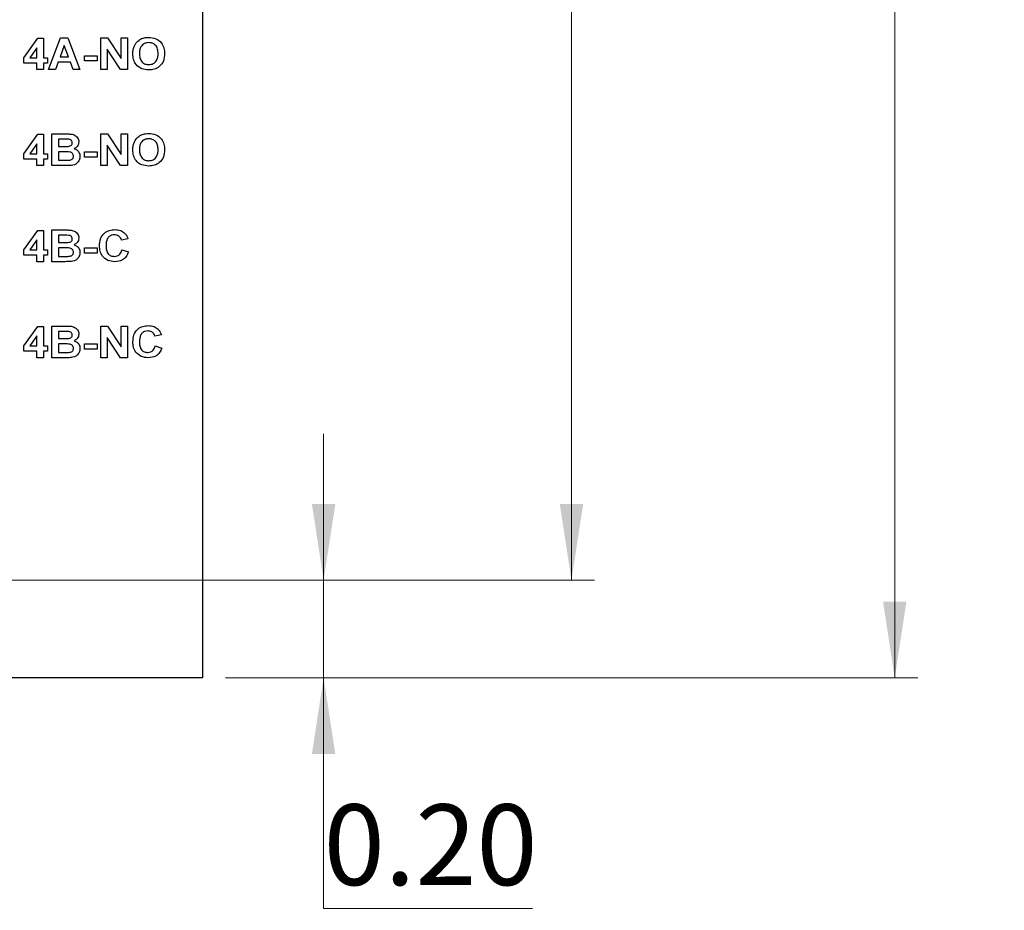
# Model space of a CAD drawing. Units: inches. Extents: x 0.1 to 20.3, y 0.1 to 13.1.
# Drawn here: x 13.2 to 15.3, y 4.6 to 6.5 of the extents above; entities that cross this region are included whole.
import ezdxf

# ---------------------------------------------------------------- set-up
doc = ezdxf.new("R2010")
doc.units = ezdxf.units.IN
doc.header["$LTSCALE"] = 1.2
doc.header["$MEASUREMENT"] = 0
doc.styles.add('SLDTEXTSTYLE0', font='TXT', dxfattribs={"width": 0.75})
doc.dimstyles.new('SLDDIMSTYLE4', dxfattribs={"dimtxt": 0.165354, "dimasz": 0.156, "dimexe": 0, "dimexo": 0.0625, "dimgap": 0.041339, "dimtad": 0, "dimtih": 1, "dimtoh": 1, "dimrnd": 1e-09, "dimzin": 0, "dimdsep": 46, "dimtxsty": 'SLDTEXTSTYLE0', "dimsah": 1, "dimcen": 0.09, "dimadec": 0, "dimazin": 0, "dimtfac": 1, "dimtmove": 0, "dimatfit": 0, "dimfxl": 0, "dimfrac": 2, "dimtolj": 1, "dimtzin": 12, "dimarcsym": 0})
doc.dimstyles.new('SLDDIMSTYLE5', dxfattribs={"dimtxt": 0.165354, "dimasz": 0.156, "dimexe": 0, "dimexo": 0.0625, "dimgap": 0.041339, "dimtad": 0, "dimtih": 1, "dimtoh": 1, "dimrnd": 1e-09, "dimzin": 4, "dimdsep": 46, "dimtxsty": 'SLDTEXTSTYLE0', "dimsah": 1, "dimcen": 0.09, "dimadec": 0, "dimazin": 1, "dimtfac": 1, "dimtofl": 0, "dimtmove": 0, "dimatfit": 3, "dimfxl": 0, "dimfrac": 2, "dimtolj": 1, "dimtzin": 12, "dimarcsym": 0})

# ---------------------------------------------------------------- blocks, each defined once
blk = doc.blocks.new('_D_7')
at = {"color": 7, "linetype": 'Continuous', "lineweight": 18}
for p, q in [((13.865, 5.3178), (13.865, 5.6178)), ((12.8562, 5.3178), (13.9123, 5.3178)), ((13.865, 5.3178), (13.865, 5.1178)), ((13.6641, 5.1178), (13.9123, 5.1178)), ((13.865, 4.6454), (13.865, 5.1178)), ((14.2927, 4.6454), (13.865, 4.6454))]:
    blk.add_line(p, q, dxfattribs=at)
for points in [[(13.865, 5.3178), (13.889, 5.4738), (13.841, 5.4738)], [(13.865, 5.1178), (13.841, 4.9618), (13.889, 4.9618)]]:
    blk.add_solid(points, dxfattribs=at)
at = {"color": 7, "linetype": 'Continuous', "lineweight": 18, "insert": (13.865, 4.8585), "char_height": 0.16535, "attachment_point": 1, "style": 'SLDTEXTSTYLE0'}
blk.add_mtext('0.20', dxfattribs=at)
blk = doc.blocks.new('_D_8')
at = {"color": 7, "linetype": 'Continuous', "lineweight": 18}
for p, q in [((12.8562, 10.8178), (14.42, 10.8178)), ((14.3728, 10.8178), (14.3728, 8.1658)), ((14.3728, 5.3178), (14.3728, 7.9033)), ((12.8562, 5.3178), (14.42, 5.3178))]:
    blk.add_line(p, q, dxfattribs=at)
for points in [[(14.3728, 10.8178), (14.3488, 10.6618), (14.3968, 10.6618)], [(14.3728, 5.3178), (14.3968, 5.4738), (14.3488, 5.4738)]]:
    blk.add_solid(points, dxfattribs=at)
at = {"color": 7, "linetype": 'Continuous', "lineweight": 18, "insert": (14.159, 8.1165), "char_height": 0.16535, "attachment_point": 1, "style": 'SLDTEXTSTYLE0'}
blk.add_mtext('5.50', dxfattribs=at)
blk = doc.blocks.new('_D_9')
at = {"color": 7, "linetype": 'Continuous', "lineweight": 18}
for p, q in [((13.6641, 11.0178), (15.0822, 11.0178)), ((15.035, 11.0178), (15.035, 8.1658)), ((15.035, 5.1178), (15.035, 7.9033)), ((13.6641, 5.1178), (15.0822, 5.1178))]:
    blk.add_line(p, q, dxfattribs=at)
for points in [[(15.035, 11.0178), (15.011, 10.8618), (15.059, 10.8618)], [(15.035, 5.1178), (15.059, 5.2738), (15.011, 5.2738)]]:
    blk.add_solid(points, dxfattribs=at)
at = {"color": 7, "linetype": 'Continuous', "lineweight": 18, "insert": (14.8212, 8.1165), "char_height": 0.16535, "attachment_point": 1, "style": 'SLDTEXTSTYLE0'}
blk.add_mtext('5.90', dxfattribs=at)

msp = doc.modelspace()

# ---------------------------------------------------------------- linework, layer by layer
at = {"color": 7, "linetype": 'Continuous', "lineweight": 25}
for p, q in [((13.6169, 11.0178), (13.6169, 5.1178)), ((13.2509, 6.3881), (13.2793, 6.4281)), ((13.2793, 6.4281), (13.2909, 6.4281)), ((13.2909, 6.4281), (13.2909, 6.3881)), ((13.3017, 6.364), (13.3261, 6.429)), ((13.3261, 6.429), (13.3413, 6.429)), ((13.3413, 6.429), (13.3659, 6.364)), ((13.4084, 6.364), (13.4084, 6.429)), ((13.4084, 6.429), (13.4223, 6.429)), ((13.4223, 6.429), (13.4501, 6.3867)), ((13.4501, 6.3867), (13.4501, 6.429)), ((13.4501, 6.429), (13.4634, 6.429)), ((13.4634, 6.429), (13.4634, 6.364)), ((13.2776, 6.4086), (13.263, 6.3881)), ((13.2776, 6.3881), (13.2776, 6.4086)), ((13.3338, 6.4131), (13.3254, 6.3898)), ((13.3424, 6.3898), (13.3338, 6.4131)), ((13.4217, 6.4056), (13.4217, 6.364)), ((13.4491, 6.364), (13.4217, 6.4056)), ((13.2509, 6.3773), (13.2509, 6.3881)), ((13.2776, 6.3773), (13.2509, 6.3773)), ((13.263, 6.3881), (13.2776, 6.3881)), ((13.2776, 6.364), (13.2776, 6.3773)), ((13.2909, 6.3881), (13.2992, 6.3881)), ((13.2992, 6.3773), (13.2909, 6.3773)), ((13.2909, 6.3773), (13.2909, 6.364)), ((13.2992, 6.3881), (13.2992, 6.3773)), ((13.3215, 6.379), (13.316, 6.364)), ((13.3463, 6.379), (13.3215, 6.379)), ((13.3254, 6.3898), (13.3424, 6.3898)), ((13.3518, 6.364), (13.3463, 6.379)), ((13.3751, 6.3815), (13.3751, 6.3923)), ((13.3751, 6.3923), (13.4009, 6.3923)), ((13.4009, 6.3815), (13.3751, 6.3815)), ((13.4009, 6.3923), (13.4009, 6.3815)), ((13.2909, 6.364), (13.2776, 6.364)), ((13.316, 6.364), (13.3017, 6.364)), ((13.3659, 6.364), (13.3518, 6.364)), ((13.4217, 6.364), (13.4084, 6.364)), ((13.4634, 6.364), (13.4491, 6.364)), ((13.2509, 6.1913), (13.2793, 6.2313)), ((13.2793, 6.2313), (13.2909, 6.2313)), ((13.2909, 6.2313), (13.2909, 6.1913)), ((13.3084, 6.2321), (13.3363, 6.2321)), ((13.3084, 6.1671), (13.3084, 6.2321)), ((13.3302, 6.2213), (13.3217, 6.2213)), ((13.3217, 6.2213), (13.3217, 6.2063)), ((13.4084, 6.1671), (13.4084, 6.2321)), ((13.4084, 6.2321), (13.4223, 6.2321)), ((13.4223, 6.2321), (13.4501, 6.1898)), ((13.4501, 6.1898), (13.4501, 6.2321)), ((13.4501, 6.2321), (13.4634, 6.2321)), ((13.4634, 6.2321), (13.4634, 6.1671)), ((13.2776, 6.2118), (13.263, 6.1913)), ((13.2776, 6.1913), (13.2776, 6.2118)), ((13.3217, 6.2063), (13.3313, 6.2063)), ((13.3335, 6.1955), (13.3217, 6.1955)), ((13.3217, 6.1955), (13.3217, 6.178)), ((13.3751, 6.1955), (13.4009, 6.1955)), ((13.3751, 6.1846), (13.3751, 6.1955)), ((13.4009, 6.1955), (13.4009, 6.1846)), ((13.4491, 6.1671), (13.4217, 6.2088)), ((13.4217, 6.2088), (13.4217, 6.1671)), ((13.2509, 6.1805), (13.2509, 6.1913)), ((13.2776, 6.1805), (13.2509, 6.1805)), ((13.263, 6.1913), (13.2776, 6.1913)), ((13.2776, 6.1671), (13.2776, 6.1805)), ((13.2909, 6.1913), (13.2992, 6.1913)), ((13.2992, 6.1805), (13.2909, 6.1805)), ((13.2909, 6.1805), (13.2909, 6.1671)), ((13.2992, 6.1913), (13.2992, 6.1805)), ((13.3217, 6.178), (13.3352, 6.178)), ((13.4009, 6.1846), (13.3751, 6.1846)), ((13.2909, 6.1671), (13.2776, 6.1671)), ((13.3318, 6.1671), (13.3084, 6.1671)), ((13.4217, 6.1671), (13.4084, 6.1671)), ((13.4634, 6.1671), (13.4491, 6.1671)), ((13.2509, 5.9944), (13.2793, 6.0344)), ((13.2793, 6.0344), (13.2909, 6.0344)), ((13.2909, 6.0344), (13.2909, 5.9944)), ((13.3084, 6.0353), (13.3363, 6.0353)), ((13.3084, 5.9703), (13.3084, 6.0353)), ((13.2776, 6.0149), (13.263, 5.9944)), ((13.2776, 5.9944), (13.2776, 6.0149)), ((13.3302, 6.0244), (13.3217, 6.0244)), ((13.3217, 6.0244), (13.3217, 6.0094)), ((13.4642, 6.0169), (13.4509, 6.0144)), ((13.2509, 5.9836), (13.2509, 5.9944)), ((13.263, 5.9944), (13.2776, 5.9944)), ((13.2909, 5.9944), (13.2992, 5.9944)), ((13.2992, 5.9944), (13.2992, 5.9836)), ((13.3217, 6.0094), (13.3313, 6.0094)), ((13.3335, 5.9986), (13.3217, 5.9986)), ((13.3217, 5.9986), (13.3217, 5.9811)), ((13.3751, 5.9878), (13.3751, 5.9986)), ((13.3751, 5.9986), (13.4009, 5.9986)), ((13.4009, 5.9986), (13.4009, 5.9878)), ((13.4517, 5.9944), (13.4651, 5.9903)), ((13.2776, 5.9836), (13.2509, 5.9836)), ((13.2776, 5.9703), (13.2776, 5.9836)), ((13.2992, 5.9836), (13.2909, 5.9836)), ((13.2909, 5.9836), (13.2909, 5.9703)), ((13.3217, 5.9811), (13.3352, 5.9811)), ((13.4009, 5.9878), (13.3751, 5.9878)), ((13.2909, 5.9703), (13.2776, 5.9703)), ((13.3318, 5.9703), (13.3084, 5.9703)), ((13.2509, 5.7976), (13.2793, 5.8376)), ((13.2793, 5.8376), (13.2909, 5.8376)), ((13.2909, 5.8376), (13.2909, 5.7976)), ((13.3084, 5.8384), (13.3363, 5.8384)), ((13.3084, 5.7734), (13.3084, 5.8384)), ((13.4084, 5.7734), (13.4084, 5.8384)), ((13.4084, 5.8384), (13.4223, 5.8384)), ((13.4223, 5.8384), (13.4501, 5.7961)), ((13.4501, 5.7961), (13.4501, 5.8384)), ((13.4501, 5.8384), (13.4634, 5.8384)), ((13.4634, 5.8384), (13.4634, 5.7734)), ((13.2776, 5.8181), (13.263, 5.7976)), ((13.2776, 5.7976), (13.2776, 5.8181)), ((13.3302, 5.8276), (13.3217, 5.8276)), ((13.3217, 5.8276), (13.3217, 5.8126)), ((13.3217, 5.8126), (13.3313, 5.8126)), ((13.4491, 5.7734), (13.4217, 5.8151)), ((13.4217, 5.8151), (13.4217, 5.7734)), ((13.5326, 5.8201), (13.5192, 5.8176)), ((13.2509, 5.7868), (13.2509, 5.7976)), ((13.263, 5.7976), (13.2776, 5.7976)), ((13.2909, 5.7976), (13.2992, 5.7976)), ((13.2992, 5.7976), (13.2992, 5.7868)), ((13.3335, 5.8018), (13.3217, 5.8018)), ((13.3217, 5.8018), (13.3217, 5.7843)), ((13.3751, 5.7909), (13.3751, 5.8018)), ((13.3751, 5.8018), (13.4009, 5.8018)), ((13.4009, 5.7909), (13.3751, 5.7909)), ((13.4009, 5.8018), (13.4009, 5.7909)), ((13.5201, 5.7976), (13.5334, 5.7934)), ((13.2776, 5.7868), (13.2509, 5.7868)), ((13.2776, 5.7734), (13.2776, 5.7868)), ((13.2909, 5.7734), (13.2776, 5.7734)), ((13.2992, 5.7868), (13.2909, 5.7868)), ((13.2909, 5.7868), (13.2909, 5.7734)), ((13.3318, 5.7734), (13.3084, 5.7734)), ((13.3217, 5.7843), (13.3352, 5.7843)), ((13.4217, 5.7734), (13.4084, 5.7734)), ((13.4634, 5.7734), (13.4491, 5.7734)), ((13.6169, 5.1178), (11.0169, 5.1178))]:
    msp.add_line(p, q, dxfattribs=at)
for points, knots in [([(13.4773, 6.4126), (13.4794, 6.4161), (13.483, 6.4224), (13.4894, 6.4258), (13.4922, 6.4273)], [0, 0, 0, 0, 0.559737, 1, 1, 1, 1]), ([(13.5068, 6.419), (13.5037, 6.4186), (13.4974, 6.418), (13.4906, 6.4116), (13.4879, 6.4039), (13.4877, 6.399), (13.4876, 6.3965)], [0, 0, 0, 0, 0.279558, 0.558128, 0.778757, 1, 1, 1, 1]), ([(13.4922, 6.4273), (13.4948, 6.4281), (13.4995, 6.4296), (13.5045, 6.4297), (13.5066, 6.4298)], [0, 0, 0, 0, 0.559604, 1, 1, 1, 1]), ([(13.5066, 6.4298), (13.5116, 6.4294), (13.5215, 6.4285), (13.5329, 6.4197), (13.5386, 6.408), (13.539, 6.4003), (13.5392, 6.3964)], [0, 0, 0, 0, 0.280083, 0.55897, 0.779128, 1, 1, 1, 1]), ([(13.5259, 6.3967), (13.5258, 6.3998), (13.5255, 6.406), (13.5212, 6.414), (13.5142, 6.4184), (13.5093, 6.4188), (13.5068, 6.419)], [0, 0, 0, 0, 0.280981, 0.559722, 0.779544, 1, 1, 1, 1]), ([(13.4742, 6.3961), (13.4743, 6.3993), (13.4745, 6.4049), (13.4764, 6.4103), (13.4773, 6.4126)], [0, 0, 0, 0, 0.5601872, 1, 1, 1, 1]), ([(13.5068, 6.3631), (13.5019, 6.3635), (13.4921, 6.3643), (13.4806, 6.373), (13.4749, 6.3845), (13.4745, 6.3922), (13.4742, 6.3961)], [0, 0, 0, 0, 0.280183, 0.559054, 0.779182, 1, 1, 1, 1]), ([(13.4876, 6.3965), (13.4877, 6.3934), (13.488, 6.3871), (13.4925, 6.3793), (13.4994, 6.3746), (13.5043, 6.3742), (13.5068, 6.374)], [0, 0, 0, 0, 0.2809381, 0.5598189, 0.7797497, 1, 1, 1, 1]), ([(13.5068, 6.374), (13.51, 6.3744), (13.5163, 6.3751), (13.5229, 6.3816), (13.5256, 6.3893), (13.5258, 6.3942), (13.5259, 6.3967)], [0, 0, 0, 0, 0.27929, 0.5581174, 0.7787297, 1, 1, 1, 1]), ([(13.5392, 6.3964), (13.5389, 6.3914), (13.5382, 6.3816), (13.5298, 6.37), (13.5184, 6.3639), (13.5107, 6.3634), (13.5068, 6.3631)], [0, 0, 0, 0, 0.280372, 0.559197, 0.779286, 1, 1, 1, 1]), ([(13.4922, 6.2304), (13.4948, 6.2313), (13.4995, 6.2328), (13.5045, 6.2329), (13.5066, 6.233)], [0, 0, 0, 0, 0.559604, 1, 1, 1, 1]), ([(13.5066, 6.233), (13.5116, 6.2325), (13.5215, 6.2317), (13.5329, 6.2228), (13.5386, 6.2112), (13.539, 6.2034), (13.5392, 6.1995)], [0, 0, 0, 0, 0.280083, 0.55897, 0.779128, 1, 1, 1, 1]), ([(13.3427, 6.2211), (13.3404, 6.2212), (13.3362, 6.2213), (13.332, 6.2213), (13.3302, 6.2213)], [0, 0, 0, 0, 0.559946, 1, 1, 1, 1]), ([(13.3363, 6.2321), (13.3393, 6.2321), (13.3452, 6.2321), (13.3527, 6.2309), (13.3578, 6.2276), (13.3609, 6.2243), (13.363, 6.2203), (13.3633, 6.2173), (13.3634, 6.2158)], [0, 0, 0, 0, 0.2506727, 0.499954, 0.6250016, 0.7500819, 0.8750451, 1, 1, 1, 1]), ([(13.342, 6.2065), (13.3431, 6.2067), (13.3454, 6.2071), (13.3481, 6.2087), (13.3499, 6.2112), (13.35, 6.213), (13.3501, 6.2139)], [0, 0, 0, 0, 0.28067, 0.560323, 0.779938, 1, 1, 1, 1]), ([(13.3501, 6.2139), (13.35, 6.215), (13.3498, 6.2171), (13.3471, 6.2202), (13.3444, 6.2207), (13.3427, 6.2211)], [0, 0, 0, 0, 0.280731, 0.560486, 1, 1, 1, 1]), ([(13.3634, 6.2158), (13.3632, 6.2141), (13.3629, 6.2107), (13.3599, 6.2053), (13.3562, 6.203), (13.3539, 6.2017)], [0, 0, 0, 0, 0.280653, 0.56146, 1, 1, 1, 1]), ([(13.4742, 6.1992), (13.4743, 6.2024), (13.4745, 6.2081), (13.4764, 6.2134), (13.4773, 6.2158)], [0, 0, 0, 0, 0.5601871, 1, 1, 1, 1]), ([(13.4773, 6.2158), (13.4794, 6.2193), (13.483, 6.2255), (13.4894, 6.2289), (13.4922, 6.2304)], [0, 0, 0, 0, 0.5597368, 1, 1, 1, 1]), ([(13.5068, 6.2221), (13.5037, 6.2218), (13.4974, 6.2211), (13.4906, 6.2148), (13.4879, 6.207), (13.4877, 6.2021), (13.4876, 6.1997)], [0, 0, 0, 0, 0.2795584, 0.5581282, 0.778757, 1, 1, 1, 1]), ([(13.5259, 6.1998), (13.5258, 6.203), (13.5255, 6.2092), (13.5212, 6.2171), (13.5142, 6.2215), (13.5093, 6.2219), (13.5068, 6.2221)], [0, 0, 0, 0, 0.280981, 0.559722, 0.779544, 1, 1, 1, 1]), ([(13.3313, 6.2063), (13.3333, 6.2063), (13.3369, 6.2063), (13.3404, 6.2064), (13.342, 6.2065)], [0, 0, 0, 0, 0.560046, 1, 1, 1, 1]), ([(13.3526, 6.1865), (13.3525, 6.1875), (13.3523, 6.1895), (13.3507, 6.1922), (13.3483, 6.194), (13.3425, 6.1957), (13.3375, 6.1956), (13.3335, 6.1955)], [0, 0, 0, 0, 0.124915, 0.249524, 0.374313, 0.499304, 1, 1, 1, 1]), ([(13.3539, 6.2017), (13.3558, 6.201), (13.3595, 6.1995), (13.3634, 6.1954), (13.3656, 6.1907), (13.3658, 6.1875), (13.3659, 6.186)], [0, 0, 0, 0, 0.280093, 0.559515, 0.779631, 1, 1, 1, 1]), ([(13.5068, 6.1663), (13.5019, 6.1667), (13.4921, 6.1675), (13.4806, 6.1761), (13.4749, 6.1877), (13.4745, 6.1954), (13.4742, 6.1992)], [0, 0, 0, 0, 0.280183, 0.559054, 0.779182, 1, 1, 1, 1]), ([(13.4876, 6.1997), (13.4877, 6.1965), (13.488, 6.1903), (13.4925, 6.1824), (13.4994, 6.1778), (13.5043, 6.1773), (13.5068, 6.1771)], [0, 0, 0, 0, 0.280938, 0.559819, 0.77975, 1, 1, 1, 1]), ([(13.5068, 6.1771), (13.51, 6.1775), (13.5163, 6.1783), (13.5229, 6.1848), (13.5256, 6.1925), (13.5258, 6.1974), (13.5259, 6.1998)], [0, 0, 0, 0, 0.27929, 0.558117, 0.778729, 1, 1, 1, 1]), ([(13.5392, 6.1995), (13.5389, 6.1946), (13.5382, 6.1847), (13.5298, 6.1731), (13.5184, 6.1671), (13.5107, 6.1665), (13.5068, 6.1663)], [0, 0, 0, 0, 0.280372, 0.559197, 0.779286, 1, 1, 1, 1]), ([(13.3352, 6.178), (13.3371, 6.1779), (13.3404, 6.1779), (13.3438, 6.1782), (13.3452, 6.1784)], [0, 0, 0, 0, 0.560172, 1, 1, 1, 1]), ([(13.3452, 6.1784), (13.3463, 6.1786), (13.3485, 6.1792), (13.351, 6.1812), (13.3524, 6.1839), (13.3525, 6.1856), (13.3526, 6.1865)], [0, 0, 0, 0, 0.280197, 0.559734, 0.779566, 1, 1, 1, 1]), ([(13.3659, 6.186), (13.3656, 6.1834), (13.3649, 6.1782), (13.3604, 6.1721), (13.3546, 6.1686), (13.3505, 6.1679), (13.3485, 6.1676)], [0, 0, 0, 0, 0.279556, 0.559125, 0.77933, 1, 1, 1, 1]), ([(13.3485, 6.1676), (13.3454, 6.1674), (13.3398, 6.1672), (13.3342, 6.1671), (13.3318, 6.1671)], [0, 0, 0, 0, 0.559953, 1, 1, 1, 1]), ([(13.3363, 6.0353), (13.3393, 6.0353), (13.3452, 6.0352), (13.3527, 6.034), (13.3578, 6.0308), (13.3609, 6.0274), (13.363, 6.0234), (13.3633, 6.0204), (13.3634, 6.0189)], [0, 0, 0, 0, 0.250673, 0.499954, 0.625002, 0.750082, 0.875045, 1, 1, 1, 1]), ([(13.4059, 6.0026), (13.4062, 6.0075), (13.4069, 6.0172), (13.4148, 6.0289), (13.4259, 6.0353), (13.4335, 6.0358), (13.4373, 6.0361)], [0, 0, 0, 0, 0.280547, 0.559371, 0.779414, 1, 1, 1, 1]), ([(13.4373, 6.0361), (13.4415, 6.0358), (13.4489, 6.0353), (13.4548, 6.0309), (13.4574, 6.029)], [0, 0, 0, 0, 0.560053, 1, 1, 1, 1]), ([(13.3427, 6.0242), (13.3404, 6.0243), (13.3362, 6.0245), (13.332, 6.0244), (13.3302, 6.0244)], [0, 0, 0, 0, 0.559946, 1, 1, 1, 1]), ([(13.342, 6.0097), (13.3431, 6.0098), (13.3454, 6.0102), (13.3481, 6.0119), (13.3499, 6.0144), (13.35, 6.0161), (13.3501, 6.017)], [0, 0, 0, 0, 0.28067, 0.560323, 0.779937, 1, 1, 1, 1]), ([(13.3501, 6.017), (13.35, 6.0181), (13.3498, 6.0203), (13.3471, 6.0234), (13.3444, 6.0239), (13.3427, 6.0242)], [0, 0, 0, 0, 0.280731, 0.560486, 1, 1, 1, 1]), ([(13.3634, 6.0189), (13.3632, 6.0172), (13.3629, 6.0139), (13.3599, 6.0085), (13.3562, 6.0062), (13.3539, 6.0048)], [0, 0, 0, 0, 0.2806528, 0.5614606, 1, 1, 1, 1]), ([(13.4364, 6.0253), (13.4344, 6.0251), (13.4305, 6.0248), (13.4253, 6.0219), (13.4198, 6.0151), (13.4195, 6.0083), (13.4192, 6.0036)], [0, 0, 0, 0, 0.187266, 0.3741874, 0.5609244, 1, 1, 1, 1]), ([(13.4509, 6.0144), (13.4503, 6.0162), (13.4491, 6.0197), (13.4451, 6.0232), (13.4407, 6.025), (13.4379, 6.0252), (13.4364, 6.0253)], [0, 0, 0, 0, 0.279739, 0.559181, 0.77946, 1, 1, 1, 1]), ([(13.4574, 6.029), (13.4591, 6.027), (13.4622, 6.0234), (13.4636, 6.0189), (13.4642, 6.0169)], [0, 0, 0, 0, 0.559016, 1, 1, 1, 1]), ([(13.3313, 6.0094), (13.3333, 6.0094), (13.3369, 6.0094), (13.3404, 6.0096), (13.342, 6.0097)], [0, 0, 0, 0, 0.560046, 1, 1, 1, 1]), ([(13.3526, 5.9897), (13.3525, 5.9907), (13.3523, 5.9927), (13.3507, 5.9953), (13.3483, 5.9971), (13.3425, 5.9989), (13.3375, 5.9987), (13.3335, 5.9986)], [0, 0, 0, 0, 0.124915, 0.249523, 0.374312, 0.499304, 1, 1, 1, 1]), ([(13.3539, 6.0048), (13.3558, 6.0041), (13.3595, 6.0027), (13.3634, 5.9985), (13.3656, 5.9938), (13.3658, 5.9907), (13.3659, 5.9891)], [0, 0, 0, 0, 0.280093, 0.559515, 0.779631, 1, 1, 1, 1]), ([(13.4369, 5.9703), (13.4321, 5.9708), (13.4227, 5.9717), (13.412, 5.9804), (13.4066, 5.9915), (13.4061, 5.9989), (13.4059, 6.0026)], [0, 0, 0, 0, 0.279794, 0.559011, 0.779182, 1, 1, 1, 1]), ([(13.4192, 6.0036), (13.4193, 6.0006), (13.4195, 5.9946), (13.4227, 5.9866), (13.4292, 5.9818), (13.434, 5.9813), (13.4363, 5.9811)], [0, 0, 0, 0, 0.281342, 0.560364, 0.779966, 1, 1, 1, 1]), ([(13.4363, 5.9811), (13.4384, 5.9813), (13.4425, 5.9817), (13.4489, 5.9862), (13.4507, 5.9913), (13.4517, 5.9944)], [0, 0, 0, 0, 0.280598, 0.560669, 1, 1, 1, 1]), ([(13.3352, 5.9811), (13.3371, 5.9811), (13.3404, 5.9811), (13.3438, 5.9814), (13.3452, 5.9815)], [0, 0, 0, 0, 0.560172, 1, 1, 1, 1]), ([(13.3452, 5.9815), (13.3463, 5.9818), (13.3485, 5.9823), (13.351, 5.9844), (13.3524, 5.987), (13.3525, 5.9888), (13.3526, 5.9897)], [0, 0, 0, 0, 0.2801963, 0.5597329, 0.7795674, 1, 1, 1, 1]), ([(13.3659, 5.9891), (13.3656, 5.9865), (13.3649, 5.9813), (13.3604, 5.9753), (13.3546, 5.9717), (13.3505, 5.971), (13.3485, 5.9707)], [0, 0, 0, 0, 0.279556, 0.559125, 0.77933, 1, 1, 1, 1]), ([(13.4651, 5.9903), (13.4638, 5.987), (13.4613, 5.9804), (13.4516, 5.9717), (13.4424, 5.9708), (13.4369, 5.9703)], [0, 0, 0, 0, 0.281075, 0.561051, 1, 1, 1, 1]), ([(13.3485, 5.9707), (13.3454, 5.9706), (13.3398, 5.9703), (13.3342, 5.9703), (13.3318, 5.9703)], [0, 0, 0, 0, 0.559953, 1, 1, 1, 1]), ([(13.3363, 5.8384), (13.3393, 5.8384), (13.3452, 5.8384), (13.3527, 5.8372), (13.3578, 5.8339), (13.3609, 5.8306), (13.363, 5.8266), (13.3633, 5.8236), (13.3634, 5.8221)], [0, 0, 0, 0, 0.250673, 0.499954, 0.625002, 0.750082, 0.875045, 1, 1, 1, 1]), ([(13.4742, 5.8058), (13.4746, 5.8107), (13.4752, 5.8204), (13.4831, 5.8321), (13.4942, 5.8384), (13.5018, 5.839), (13.5057, 5.8393)], [0, 0, 0, 0, 0.280547, 0.559372, 0.779413, 1, 1, 1, 1]), ([(13.5057, 5.8393), (13.5098, 5.839), (13.5172, 5.8385), (13.5231, 5.8341), (13.5257, 5.8321)], [0, 0, 0, 0, 0.560054, 1, 1, 1, 1]), ([(13.5257, 5.8321), (13.5274, 5.8301), (13.5305, 5.8266), (13.5319, 5.8221), (13.5326, 5.8201)], [0, 0, 0, 0, 0.559019, 1, 1, 1, 1]), ([(13.3427, 5.8274), (13.3404, 5.8275), (13.3362, 5.8276), (13.332, 5.8276), (13.3302, 5.8276)], [0, 0, 0, 0, 0.559946, 1, 1, 1, 1]), ([(13.3313, 5.8126), (13.3333, 5.8126), (13.3369, 5.8126), (13.3404, 5.8127), (13.342, 5.8128)], [0, 0, 0, 0, 0.560046, 1, 1, 1, 1]), ([(13.342, 5.8128), (13.3431, 5.813), (13.3454, 5.8134), (13.3481, 5.815), (13.3499, 5.8175), (13.35, 5.8193), (13.3501, 5.8202)], [0, 0, 0, 0, 0.280671, 0.560321, 0.779938, 1, 1, 1, 1]), ([(13.3501, 5.8202), (13.35, 5.8213), (13.3498, 5.8234), (13.3471, 5.8265), (13.3444, 5.827), (13.3427, 5.8274)], [0, 0, 0, 0, 0.280731, 0.560486, 1, 1, 1, 1]), ([(13.3634, 5.8221), (13.3632, 5.8204), (13.3629, 5.817), (13.3599, 5.8116), (13.3562, 5.8093), (13.3539, 5.808)], [0, 0, 0, 0, 0.2806525, 0.5614599, 1, 1, 1, 1]), ([(13.5047, 5.8284), (13.5028, 5.8283), (13.4989, 5.828), (13.4936, 5.825), (13.4881, 5.8182), (13.4878, 5.8115), (13.4876, 5.8067)], [0, 0, 0, 0, 0.187262, 0.374183, 0.560921, 1, 1, 1, 1]), ([(13.5192, 5.8176), (13.5186, 5.8193), (13.5174, 5.8228), (13.5135, 5.8263), (13.5091, 5.8282), (13.5062, 5.8283), (13.5047, 5.8284)], [0, 0, 0, 0, 0.279742, 0.559183, 0.779454, 1, 1, 1, 1]), ([(13.3526, 5.7928), (13.3525, 5.7938), (13.3523, 5.7958), (13.3507, 5.7985), (13.3483, 5.8003), (13.3425, 5.802), (13.3375, 5.8019), (13.3335, 5.8018)], [0, 0, 0, 0, 0.124915, 0.2495244, 0.3743133, 0.4993047, 1, 1, 1, 1]), ([(13.3452, 5.7847), (13.3463, 5.7849), (13.3485, 5.7855), (13.351, 5.7875), (13.3524, 5.7902), (13.3525, 5.7919), (13.3526, 5.7928)], [0, 0, 0, 0, 0.280197, 0.559734, 0.779567, 1, 1, 1, 1]), ([(13.3659, 5.7923), (13.3656, 5.7897), (13.3649, 5.7845), (13.3604, 5.7784), (13.3546, 5.7749), (13.3505, 5.7742), (13.3485, 5.7739)], [0, 0, 0, 0, 0.2795554, 0.5591243, 0.77933, 1, 1, 1, 1]), ([(13.3539, 5.808), (13.3558, 5.8073), (13.3595, 5.8058), (13.3634, 5.8017), (13.3656, 5.797), (13.3658, 5.7938), (13.3659, 5.7923)], [0, 0, 0, 0, 0.280092, 0.559514, 0.779629, 1, 1, 1, 1]), ([(13.5052, 5.7734), (13.5005, 5.7739), (13.491, 5.7749), (13.4803, 5.7836), (13.4749, 5.7947), (13.4745, 5.8021), (13.4742, 5.8058)], [0, 0, 0, 0, 0.279796, 0.559011, 0.779183, 1, 1, 1, 1]), ([(13.4876, 5.8067), (13.4877, 5.8037), (13.4879, 5.7978), (13.4911, 5.7897), (13.4976, 5.7849), (13.5023, 5.7845), (13.5047, 5.7843)], [0, 0, 0, 0, 0.2813411, 0.5603638, 0.7799663, 1, 1, 1, 1]), ([(13.5047, 5.7843), (13.5067, 5.7845), (13.5109, 5.7849), (13.5172, 5.7893), (13.519, 5.7945), (13.5201, 5.7976)], [0, 0, 0, 0, 0.280598, 0.560668, 1, 1, 1, 1]), ([(13.5334, 5.7934), (13.5322, 5.7901), (13.5297, 5.7836), (13.5199, 5.7748), (13.5108, 5.774), (13.5052, 5.7734)], [0, 0, 0, 0, 0.281075, 0.561052, 1, 1, 1, 1]), ([(13.3485, 5.7739), (13.3454, 5.7737), (13.3398, 5.7735), (13.3342, 5.7734), (13.3318, 5.7734)], [0, 0, 0, 0, 0.559953, 1, 1, 1, 1]), ([(13.3352, 5.7843), (13.3371, 5.7842), (13.3404, 5.7842), (13.3438, 5.7845), (13.3452, 5.7847)], [0, 0, 0, 0, 0.560172, 1, 1, 1, 1])]:
    msp.add_open_spline(points, degree=3, knots=knots, dxfattribs=at)

# ---------------------------------------------------------------- dimensions: what is measured, and where the dimension line sits
at = {"color": 7, "linetype": 'Continuous', "lineweight": 18}
for base, p1, p2, dimstyle, picture, middle in [((15.035, 5.1178), (13.6169, 11.0178), (13.6169, 5.1178), 'SLDDIMSTYLE5', '_D_9', (15.035, 8.0346)), ((14.3728, 10.8178), (12.809, 5.3178), (12.809, 10.8178), 'SLDDIMSTYLE5', '_D_8', (14.3728, 8.0346)), ((13.865, 5.1178), (12.809, 5.3178), (13.6169, 5.1178), 'SLDDIMSTYLE4', '_D_7', (13.865, 4.7766))]:
    dim = msp.add_linear_dim(base=base, p1=p1, p2=p2, angle=90, dimstyle=dimstyle, dxfattribs=at)
    dim.commit()
    dim.dimension.update_dxf_attribs({"geometry": picture, "text_midpoint": middle, "dimtype": 160})

doc.saveas('drawing.dxf')
